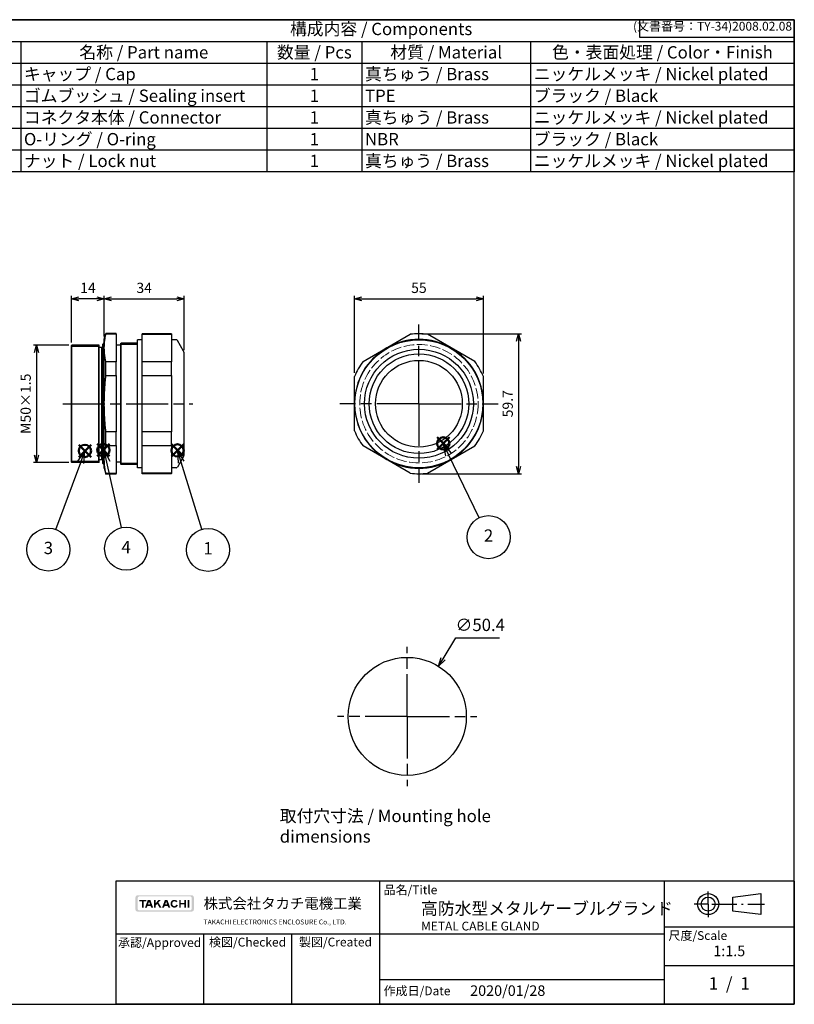
# Model space of a CAD drawing. Units: millimetres. Extents: x 0 to 604, y 0 to 420.
import ezdxf
from ezdxf.enums import TextEntityAlignment as Align

# ---------------------------------------------------------------- set-up
doc = ezdxf.new("R2010")
doc.units = ezdxf.units.MM
doc.header["$LTSCALE"] = 1.5
for name, pattern in [('AM_ISO02W050x2', [3.75, 3, -0.75]), ('AM_ISO08W050', [18, 12, -1.5, 3, -1.5]), ('gen7a', [6.875, 4.75, -0.875, 0.375, -0.875])]:
    doc.linetypes.add(name, pattern=pattern)
for name, color, linetype in [('7A', 4, 'gen7a'), ('RAHM2', 1, 'Continuous'), ('ｷｬｯﾌﾟ', 7, 'Continuous')]:
    doc.layers.add(name, color=color, linetype=linetype)
doc.layers.add('AM_12', color=7, linetype='Continuous', lineweight=50, plot=False)
for name, color, linetype, lineweight in [('AM_5', 3, 'Continuous', 25), ('AM_7', 4, 'AM_ISO08W050', 25), ('AM_8', 1, 'Continuous', 25), ('Oﾘﾝｸﾞ', 5, 'Continuous', 25), ('TK1', 7, 'Continuous', 25), ('ｺﾈｸﾀｰ本体', 7, 'Continuous', 25), ('ｺﾞﾑﾌﾞｯｼｭ', 5, 'Continuous', 25), ('ｺﾞﾑﾌﾞｯｼｭ0', 5, 'AM_ISO02W050x2', 18)]:
    doc.layers.add(name, color=color, linetype=linetype, lineweight=lineweight)
doc.styles.add('ACISOTS', font='isocp.shx', dxfattribs={"height": 1, "bigfont": 'extfont.shx'})
doc.styles.get("Standard").update_dxf_attribs({"font": 'ISOCP.SHX', "bigfont": 'EXTFONT.SHX'})
doc.dimstyles.new('AM_ISO$0', dxfattribs={"dimtxt": 3.5, "dimasz": 2.5, "dimexe": 1, "dimexo": 1, "dimgap": 1.5, "dimtad": 1, "dimdsep": 46, "dimtxsty": 'STANDARD', "dimblk": 'OPEN30', "dimcen": 0, "dimclrd": 3, "dimclre": 3, "dimclrt": 2, "dimadec": 0, "dimazin": 2, "dimtp": 0.1, "dimtm": 0.1, "dimtfac": 0.71, "dimtmove": 0, "dimatfit": 3, "dimldrblk": 'OPEN30', "dimfxl": 1, "dimlwd": -1, "dimlwe": -1, "dimarcsym": 0})
doc.dimstyles.new('AM_ISO$3', dxfattribs={"dimtxt": 3.5, "dimasz": 2.5, "dimexe": 1, "dimexo": 1, "dimgap": 1.5, "dimtad": 1, "dimtoh": 1, "dimdsep": 46, "dimtxsty": 'STANDARD', "dimblk": 'OPEN30', "dimcen": 0, "dimclrd": 3, "dimclre": 3, "dimclrt": 2, "dimadec": 0, "dimazin": 2, "dimtp": 0.1, "dimtm": 0.1, "dimtfac": 0.71, "dimtofl": 0, "dimtmove": 0, "dimatfit": 0, "dimldrblk": 'OPEN30', "dimfxl": 1, "dimlwd": -1, "dimlwe": -1, "dimarcsym": 0})

# ---------------------------------------------------------------- blocks, each defined once
blk = doc.blocks.new('TK-A3')
for p, q in [((359, 280), (359, 275)), ((359, 275), (403, 275))]:
    blk.add_line(p, q)
blk.add_lwpolyline([(0, 0), (403, 0), (403, 280), (0, 280.0000000000001)], close=True)
at = {"insert": (402.3592953827349, 276.108542987227), "char_height": 2.5, "width": 43.07840397728298, "attachment_point": 9}
blk.add_mtext('(文書番号：TY-34)2008.02.08', dxfattribs=at)
blk = doc.blocks.new('A$C0FAF06CF')
at = {"layer": 'AM_8'}
h = blk.add_hatch(color=1, dxfattribs=at)
edge = h.paths.add_edge_path()
edge.add_line((-8.013599999999968, -2.41150000000041), (8.013600000000068, -2.411500000000414))
edge.add_arc((8.013600000000054, -1.773380000000512), 0.6381199999999012, 270, 360)
edge.add_line((8.651719999999955, -1.773380000000512), (8.651719999999967, 1.773379999999486))
edge.add_arc((8.013600000000025, 1.773379999999429), 0.638119999999958, 5.1039e-12, 90.00000000000126)
edge.add_line((8.013599999999997, 2.41149999999939), (-8.013599999999997, 2.411499999999387))
edge.add_arc((-8.013600000000025, 1.773379999999436), 0.638119999999951, 89.99999999999682, 179.9999999999955)
edge.add_line((-8.651719999999983, 1.773379999999486), (-8.651719999999983, -1.773380000000505))
edge.add_arc((-8.013600000000025, -1.773380000000457), 0.638119999999951, 180.0000000000043, 270.0000000000045)
edge = h.paths.add_edge_path(flags=16)
edge.add_line((-7.47193999999996, 2.092439999999486), (7.471940000000017, 2.092439999999479))
edge.add_arc((7.471940000000046, 1.550779999999479), 0.5416600000000003, 7.958078640513122e-13, 90.00000000000148, ccw=False)
edge.add_line((8.013600000000025, 1.550779999999486), (8.013600000000025, -1.550780000000505))
edge.add_arc((7.471940000000017, -1.550780000000502), 0.5416600000000074, 270, 359.99999999999966, ccw=False)
edge.add_line((7.471940000000017, -2.092440000000506), (-7.47193999999996, -2.092440000000513))
edge.add_arc((-7.47193999999996, -1.550780000000505), 0.5416600000000074, 180, 270, ccw=False)
edge.add_line((-8.013599999999968, -1.550780000000505), (-8.013599999999968, 1.550779999999486))
edge.add_arc((-7.47193999999996, 1.550779999999486), 0.5416600000000003, 90, 180, ccw=False)
for points in [[(-5.453699999999969, 0.5935999999994924), (-5.453699999999969, 1.038799999999492), (-7.531299999999987, 1.038799999999492), (-7.531299999999987, 0.5935999999994924), (-6.759619999999983, 0.5935999999994924), (-6.759619999999983, -1.224300000000516), (-6.225379999999972, -1.224300000000516), (-6.225379999999972, 0.5935999999994924)], [(-3.146079999999983, 1.038799999999492), (-3.146079999999983, -1.224300000000516), (-2.671199999999942, -1.224300000000516), (-2.671199999999942, -0.6184186206901412), (-2.193432261217481, -0.1027759420753025), (-1.520149446800417, -1.224300000000516), (-0.9571799999999939, -1.224300000000516), (-1.851807874889658, 0.2659306476478651), (-1.135707252964408, 1.038799999999492), (-1.788279380580377, 1.038799999999492), (-2.671199999999942, 0.085886028951558), (-2.671199999999942, 1.038799999999492)], [(4.304715008555604, 1.038799999999492), (4.304715008555604, -1.224300000000516), (4.775885008555576, -1.224300000000516), (4.775885008555576, -0.315350000000512), (5.829525008555606, -0.315350000000512), (5.829525008555606, -1.224300000000516), (6.300695008555578, -1.224300000000516), (6.300695008555578, 1.038799999999492), (5.829525008555606, 1.038799999999492), (5.829525008555606, 0.1298499999994878), (4.775885008555576, 0.1298499999994878), (4.775885008555576, 1.038799999999492)], [(7.280135008555589, -1.224300000000516), (7.280135008555589, 1.038799999999492), (6.805255008555604, 1.038799999999492), (6.805255008555604, -1.224300000000516)]]:
    blk.add_hatch(color=1, dxfattribs=at).paths.add_polyline_path(points)
h = blk.add_hatch(color=1, dxfattribs=at)
h.paths.add_polyline_path([(-5.264049114754044, -1.224300000000516), (-5.084217508196672, -0.734580000000511), (-4.161102491803262, -0.734580000000511), (-3.981270885245876, -1.224300000000516), (-3.420619999999971, -1.224300000000516), (-4.251659999999958, 1.038799999999492), (-4.993659999999977, 1.038799999999492), (-5.82469999999995, -1.224300000000516)])
h.paths.add_polyline_path([(-4.332759934426206, -0.2671200000005083), (-4.912560065573728, -0.2671200000005083), (-4.622659999999967, 0.5223399999994971)], flags=16)
h = blk.add_hatch(color=1, dxfattribs=at)
h.paths.add_polyline_path([(-0.1961891147540484, -1.224300000000516), (-0.0163575081966769, -0.734580000000511), (0.9067575081967476, -0.734580000000511), (1.086589114754119, -1.224300000000516), (1.64724000000001, -1.224300000000516), (0.8162000000000375, 1.038799999999492), (0.0742000000000189, 1.038799999999492), (-0.7568399999999543, -1.224300000000516)])
h.paths.add_polyline_path([(0.7351000655737892, -0.2671200000005083), (0.1552999344262673, -0.2671200000005083), (0.4452000000000283, 0.5223399999994971)], flags=16)
h = blk.add_hatch(color=1, dxfattribs=at)
edge = h.paths.add_edge_path()
edge.add_ellipse((2.878960000000006, -0.0927500000005264), major_axis=(0, 0.7271600000000495), ratio=0.8673469387754511, start_angle=308.5505407908052, end_angle=246.5820184016549)
edge.add_line((3.469375036740871, -0.3484654247793539), (3.94113500855559, -0.5527900000005097))
edge.add_arc((2.878960000000006, -0.0927500000005122), 1.157520000000026, 38.550540790803325, 336.58201840165333, ccw=False)
edge.add_line((3.784208621486186, 0.6286219454599618), (3.397792961318373, 0.3206961337928842))
blk = doc.blocks.new('TK-仕様書(和英併記)NEW')
for p, q in [((0, 35), (-193, 35)), ((-193, 35), (-193, 0)), ((-118, 35), (-118, 0)), ((-37, 35), (-37, 0)), ((0, 35), (0, 0)), ((-17.5, 30.5), (-9.5, 31.5)), ((-9.5, 31.5), (-9.5, 25.5)), ((-17.5, 26.5), (-17.5, 30.5)), ((-9.5, 25.5), (-17.5, 26.5)), ((-193, 19.99999999999993), (-37, 19.99999999999993)), ((-168.0000000000001, 19.99999999999993), (-168, 0)), ((-143.0000000000001, 19.99999999999993), (-143, 0)), ((-37, 22), (0, 22)), ((-37, 11), (0, 11)), ((-37.00000000000012, 7), (-118, 7)), ((0, 0), (-193, 0))]:
    blk.add_line(p, q)
for radius in [3, 2]:
    blk.add_circle((-24.5, 28.5), radius)
at = {"layer": '7A'}
for p, q in [((-24.5, 28.5), (-24.5, 32.07478664473149)), ((-24.5, 28.5), (-28.5, 28.5)), ((-24.5, 28.5), (-24.5, 24.78991724228479)), ((-23.5, 28.5), (-8.5, 28.5))]:
    blk.add_line(p, q, dxfattribs=at)
at = {"xscale": 0.9599999999999999, "yscale": 0.9599999999999999, "zscale": 0.9599999999999999}
blk.add_blockref('A$C0FAF06CF', (-179.073778946163, 28.68781725888325), dxfattribs=at)
at = {"attachment_point": 4}
for s, insert, char_height, width in [('{\\fMS Gothic|b0|i0|c128|p49;株式会社タカチ電機工業}', (-167.9945135240808, 28.68781725888325), 3, 42.88159814155517), ('{\\fArial|b0|i0|c128|p34;TAKACHI ELECTRONICS ENCLOSURE Co., LTD.}', (-167.9945135240808, 23.41115279672572), 1.399999999999999, 44.44830780058135)]:
    blk.add_mtext(s, dxfattribs=dict(at, insert=insert, char_height=char_height, width=width))
for tag, height, p in [('品名', 3.5, (-106.1561493930892, 27.24999999999994)), ('TITLE', 2.5, (-106.1561493930892, 22.24999999999994)), ('型番', 3.5, (-106.1391682485609, 11.75))]:
    blk.add_attdef(tag, text='', height=height).set_placement(p, align=Align.MIDDLE_LEFT)
for tag, height, p in [('GEN-TITLE-SCA', 3, (-18.5, 14.79266317345349)), ('承認', 3.5, (-180.7195176573868, 7.729076668239944)), ('検図', 3.5, (-155.5000000000001, 7.72907666823994)), ('製図', 3.5, (-130.5000000000001, 7.72907666823994)), ('ページNO.', 3.5, (-23, 5.5)), ('総ページ数', 3.5, (-14, 5.5)), ('GEN-TITLE-DAT', 3, (-81.5, 3.5))]:
    blk.add_attdef(tag, text='', height=height).set_placement(p, align=Align.MIDDLE)
at = {"layer": 'RAHM2', "char_height": 2.5}
for s, insert, width, attachment_point in [('品名/Title', (-116.8002551371314, 33.80103540727967), 90, 1), ('尺度/Scale', (-35.80025513713144, 20.80103540727967), 20, 1), ('承認/Approved', (-180.5000000000001, 18.8010354072796), 22.21535073038012, 2), ('検図/Checked', (-155.5, 18.92584712714763), 19.85268515870859, 2), ('製図/Created', (-130.5, 18.95800561859732), 19.44564691649168, 2), ('作成日/Date', (-116.8002551371314, 3.5), 17.84866863742184, 4)]:
    blk.add_mtext(s, dxfattribs=dict(at, insert=insert, width=width, attachment_point=attachment_point))
at = {"layer": 'RAHM2', "color": 0, "insert": (-18.5, 5.5), "char_height": 3.5, "width": 4.469919821818734, "attachment_point": 5}
blk.add_mtext('/', dxfattribs=at)
blk = doc.blocks.new('*S29')
at = {"layer": 'AM_12', "color": 4}
for p, q in [((338.7852768074885, 233.6256242778206), (344.0352768074884, 238.8756242778206)), ((338.7852768074885, 238.8756242778206), (344.0352768074884, 233.6256242778206))]:
    blk.add_line(p, q, dxfattribs=at)
blk.add_circle((341.4102768074885, 236.2506242778206), 2.625, dxfattribs=at)
blk = doc.blocks.new('*S30')
at = {"layer": 'AM_12', "color": 4}
for p, q in [((452.136821258838, 236.6541958129388), (457.386821258838, 241.9041958129388)), ((452.136821258838, 241.9041958129388), (457.386821258838, 236.6541958129388))]:
    blk.add_line(p, q, dxfattribs=at)
blk.add_circle((454.761821258838, 239.2791958129388), 2.625, dxfattribs=at)
blk = doc.blocks.new('*S31')
at = {"layer": 'AM_12', "color": 4}
for p, q in [((299.2516503418054, 233.4485581311084), (304.5016503418054, 238.6985581311084)), ((299.2516503418054, 238.6985581311084), (304.5016503418054, 233.4485581311084))]:
    blk.add_line(p, q, dxfattribs=at)
blk.add_circle((301.8766503418054, 236.0735581311084), 2.625, dxfattribs=at)
blk = doc.blocks.new('*S32')
at = {"layer": 'AM_5', "color": 3, "linetype": 'Continuous'}
for p, q in [((301.9024663745165, 236.0815256016759), (298.7580328134695, 231.6482496109685)), ((300.0769889072055, 231.1591144022392), (301.9024663745165, 236.0815256016759)), ((301.3959450009415, 230.66997919351), (301.9024663745165, 236.0815256016759))]:
    blk.add_line(p, q, dxfattribs=at)
at = {"layer": 'AM_5', "color": 3}
blk.add_line((289.4857912386445, 202.5998848566846), (300.0769889072055, 231.1591144022392), dxfattribs=at)
blk.add_circle((286.2912056708503, 193.9856652576703), 9.1875, dxfattribs=at)
at = {"layer": 'AM_5', "color": 7, "insert": (286.2912056708503, 193.9856652576703), "char_height": 5.25, "attachment_point": 5, "style": 'ACISOTS'}
blk.add_mtext('3', dxfattribs=at)
blk = doc.blocks.new('*S33')
at = {"layer": 'AM_5', "color": 3, "linetype": 'Continuous'}
for p, q in [((342.9341351243586, 231.2367041306647), (341.3956076357447, 236.2562094017825)), ((344.2791074959554, 231.6489513250315), (341.3956076357447, 236.2562094017825)), ((341.3956076357447, 236.2562094017825), (341.5891627527618, 230.8244569362979))]:
    blk.add_line(p, q, dxfattribs=at)
at = {"layer": 'AM_5', "color": 3}
blk.add_line((351.7052562692226, 202.6205831018999), (342.9341351243586, 231.2367041306647), dxfattribs=at)
blk.add_circle((354.397679374297, 193.8364488774438), 9.1875, dxfattribs=at)
at = {"layer": 'AM_5', "color": 7, "insert": (354.397679374297, 193.8364488774438), "char_height": 5.25, "attachment_point": 5, "style": 'ACISOTS'}
blk.add_mtext('1', dxfattribs=at)
blk = doc.blocks.new('*S34')
at = {"layer": 'AM_5', "color": 3, "linetype": 'Continuous'}
for p, q in [((457.0078670557742, 234.5540439346282), (454.7209272228725, 239.2797614675207)), ((458.2741192408816, 235.1668276104329), (454.7209272228725, 239.2797614675207)), ((454.7209272228725, 239.2797614675207), (455.7416148706669, 233.9412602588235))]:
    blk.add_line(p, q, dxfattribs=at)
at = {"layer": 'AM_5', "color": 3}
blk.add_line((470.0781444240425, 207.5457081531729), (457.0078670557742, 234.5540439346282), dxfattribs=at)
blk.add_circle((474.0802891316205, 199.275702470611), 9.1875, dxfattribs=at)
at = {"layer": 'AM_5', "color": 7, "insert": (474.0802891316205, 199.275702470611), "char_height": 5.25, "attachment_point": 5, "style": 'ACISOTS'}
blk.add_mtext('2', dxfattribs=at)
blk = doc.blocks.new('_Open30')
at = {"color": 0, "linetype": 'ByBlock', "lineweight": -2}
for p, q in [((-1, 0.26794919), (0, 0)), ((0, 0), (-1, -0.26794919)), ((0, 0), (-1, 0))]:
    blk.add_line(p, q, dxfattribs=at)
blk = doc.blocks.new('*D20')
at = {"layer": 'AM_5', "color": 3}
for p, q in [((454.6397666975546, 147.4032514896345), (460.1446742119381, 156.2799039040354)), ((460.1446742119381, 156.2799039040354), (478.6696742119381, 156.2799039040354))]:
    blk.add_line(p, q, dxfattribs=at)
at = {"layer": 'Defpoints', "color": 0}
for p in [(452.6633842884668, 144.2163387871828), (426.1008047103241, 101.3842320662326)]:
    blk.add_point(p, dxfattribs=at)
at = {"layer": 'AM_5', "color": 3, "xscale": 3.75, "yscale": 3.75, "zscale": 3.75, "rotation": 238.1946394109439}
blk.add_blockref('_Open30', (452.6633842884668, 144.2163387871828), dxfattribs=at)
at = {"layer": 'AM_5', "color": 2, "insert": (470.5321742119381, 161.1549039040353), "char_height": 5.25, "attachment_point": 5}
blk.add_mtext('∅50.4', dxfattribs=at)
blk = doc.blocks.new('*D22')
at = {"layer": 'AM_5', "color": 3}
for p, q in [((416.861045128199, 269.4099604251538), (416.861045128199, 302.2308706250846)), ((419.986045128199, 300.9808706250845), (468.7360451281992, 300.9808706250845)), ((471.8610451281992, 269.0324862805109), (471.8610451281992, 302.2308706250846))]:
    blk.add_line(p, q, dxfattribs=at)
at = {"layer": 'Defpoints', "color": 0}
for p in [(471.8610451281992, 300.9808706250845), (416.861045128199, 268.1599604251537), (471.8610451281992, 267.782486280511)]:
    blk.add_point(p, dxfattribs=at)
at = {"layer": 'AM_5', "color": 3, "xscale": 3.125, "yscale": 3.125, "zscale": 3.125, "rotation": 180}
blk.add_blockref('_Open30', (416.861045128199, 300.9808706250845), dxfattribs=at)
at = {"layer": 'AM_5', "color": 3, "xscale": 3.125, "yscale": 3.125, "zscale": 3.125}
blk.add_blockref('_Open30', (471.8610451281992, 300.9808706250845), dxfattribs=at)
at = {"layer": 'AM_5', "color": 2, "insert": (444.361045128199, 305.0433706250846), "char_height": 4.375, "attachment_point": 5}
blk.add_mtext('55', dxfattribs=at)
blk = doc.blocks.new('*D21')
at = {"layer": 'AM_5', "color": 3}
for p, q in [((445.6110451281996, 286.020381616872), (488.1110461381905, 286.020381616872)), ((486.8610461381905, 282.895381616872), (486.8610461381905, 229.4453816168719)), ((445.6110451281996, 226.3203816168719), (488.1110461381905, 226.3203816168719))]:
    blk.add_line(p, q, dxfattribs=at)
at = {"layer": 'Defpoints', "color": 0}
for p in [(444.3610451281996, 286.020381616872), (444.3610451281996, 226.3203816168719), (486.8610461381905, 226.3203816168719)]:
    blk.add_point(p, dxfattribs=at)
at = {"layer": 'AM_5', "color": 3, "xscale": 3.125, "yscale": 3.125, "zscale": 3.125}
for p, rotation in [((486.8610461381905, 286.020381616872), 90), ((486.8610461381905, 226.3203816168719), 270)]:
    blk.add_blockref('_Open30', p, dxfattribs=dict(at, rotation=rotation))
at = {"layer": 'AM_5', "color": 2, "insert": (482.7985461381905, 256.170381616872), "char_height": 4.375, "attachment_point": 5, "rotation": 90}
blk.add_mtext('59.7', dxfattribs=at)
blk = doc.blocks.new('*D23')
at = {"layer": 'AM_5', "color": 3}
for p, q in [((296.1503061725785, 282.290381616872), (296.1503061725785, 302.2308706250848)), ((307.0253061725785, 300.9808706250848), (299.2753061725786, 300.9808706250848)), ((310.1503061725785, 284.920381616872), (310.1503061725785, 302.2308706250848))]:
    blk.add_line(p, q, dxfattribs=at)
at = {"layer": 'Defpoints', "color": 0}
for p in [(296.1503061725785, 300.9808706250848), (310.1503061725785, 283.670381616872), (296.1503061725785, 281.040381616872)]:
    blk.add_point(p, dxfattribs=at)
at = {"layer": 'AM_5', "color": 3, "xscale": 3.125, "yscale": 3.125, "zscale": 3.125, "rotation": 180}
blk.add_blockref('_Open30', (296.1503061725785, 300.9808706250848), dxfattribs=at)
at = {"layer": 'AM_5', "color": 3, "xscale": 3.125, "yscale": 3.125, "zscale": 3.125}
blk.add_blockref('_Open30', (310.1503061725785, 300.9808706250848), dxfattribs=at)
at = {"layer": 'AM_5', "color": 2, "insert": (303.1503061725786, 305.0433706250848), "char_height": 4.375, "attachment_point": 5}
blk.add_mtext('14', dxfattribs=at)
blk = doc.blocks.new('*D24')
at = {"layer": 'AM_5', "color": 3}
for p, q in [((310.1503061725785, 284.920381616872), (310.1503061725785, 302.2308706250848)), ((313.2753061725785, 300.9808706250848), (341.0253061725786, 300.9808706250848)), ((344.1503061725786, 279.0955104862756), (344.1503061725786, 302.2308706250848))]:
    blk.add_line(p, q, dxfattribs=at)
at = {"layer": 'Defpoints', "color": 0}
for p in [(344.1503061725786, 300.9808706250848), (310.1503061725785, 283.670381616872), (344.1503061725786, 277.8455104862755)]:
    blk.add_point(p, dxfattribs=at)
at = {"layer": 'AM_5', "color": 3, "xscale": 3.125, "yscale": 3.125, "zscale": 3.125, "rotation": 180}
blk.add_blockref('_Open30', (310.1503061725785, 300.9808706250848), dxfattribs=at)
at = {"layer": 'AM_5', "color": 3, "xscale": 3.125, "yscale": 3.125, "zscale": 3.125}
blk.add_blockref('_Open30', (344.1503061725786, 300.9808706250848), dxfattribs=at)
at = {"layer": 'AM_5', "color": 2, "insert": (327.1503061725785, 305.0433706250848), "char_height": 4.375, "attachment_point": 5}
blk.add_mtext('34', dxfattribs=at)
blk = doc.blocks.new('*D25')
at = {"layer": 'AM_5', "color": 3}
for p, q in [((294.9753617075732, 281.170381616872), (279.9753617075728, 281.170381616872)), ((281.2253617075728, 278.045381616872), (281.2253617075728, 234.295381616872)), ((294.9753617075729, 231.170381616872), (279.9753617075728, 231.170381616872))]:
    blk.add_line(p, q, dxfattribs=at)
at = {"layer": 'Defpoints', "color": 0}
for p in [(296.2253617075731, 281.170381616872), (281.2253617075728, 231.170381616872), (296.2253617075729, 231.170381616872)]:
    blk.add_point(p, dxfattribs=at)
at = {"layer": 'AM_5', "color": 3, "xscale": 3.125, "yscale": 3.125, "zscale": 3.125}
for p, rotation in [((281.2253617075728, 281.170381616872), 90), ((281.2253617075728, 231.170381616872), 270)]:
    blk.add_blockref('_Open30', p, dxfattribs=dict(at, rotation=rotation))
at = {"layer": 'AM_5', "color": 2, "insert": (277.1628617075728, 256.1703816168721), "char_height": 4.375, "attachment_point": 5, "rotation": 90}
blk.add_mtext('M50×1.5', dxfattribs=at)
blk = doc.blocks.new('*S37')
at = {"layer": 'AM_12', "color": 4}
for p, q in [((307.1211678525319, 233.7998519373146), (312.3711678525319, 239.0498519373147)), ((307.1211678525319, 239.0498519373147), (312.3711678525319, 233.7998519373146))]:
    blk.add_line(p, q, dxfattribs=at)
blk.add_circle((309.7461678525319, 236.4248519373147), 2.625, dxfattribs=at)
blk = doc.blocks.new('*S38')
at = {"layer": 'AM_5', "color": 3, "linetype": 'Continuous'}
for p, q in [((310.1368127996532, 236.3718065433346), (309.9000229921399, 230.94176703918)), ((311.2733947666681, 231.2463132566103), (310.1368127996532, 236.3718065433346)), ((312.6467665411963, 231.5508594740405), (310.1368127996532, 236.3718065433346))]:
    blk.add_line(p, q, dxfattribs=at)
at = {"layer": 'AM_5', "color": 3}
blk.add_line((317.4602444261513, 203.3462960858841), (311.2733947666681, 231.2463132566103), dxfattribs=at)
blk.add_circle((319.4492628684275, 194.3766828341164), 9.1875, dxfattribs=at)
at = {"layer": 'AM_5', "color": 7, "insert": (319.4492628684275, 194.3766828341164), "char_height": 5.25, "attachment_point": 5, "style": 'ACISOTS'}
blk.add_mtext('4', dxfattribs=at)
blk = doc.blocks.new('*S39')
at = {"color": 7}
for p, q in [((252, 420), (604.4999999999999, 420)), ((252, 355.1625), (252, 420)), ((604.4999999999999, 420), (604.4999999999999, 355.1625)), ((604.4999999999999, 355.1625), (252, 355.1625))]:
    blk.add_line(p, q, dxfattribs=at)
at = {"color": 1}
for p, q in [((252, 410.7375), (604.4999999999999, 410.7375)), ((274.5, 410.7375), (274.5, 401.475)), ((379.5, 410.7375), (379.5, 401.475)), ((420, 410.7375), (420, 401.475)), ((492, 410.7375), (492, 401.475)), ((252, 401.475), (604.4999999999999, 401.475)), ((274.5, 401.475), (274.5, 392.2125)), ((379.5, 401.475), (379.5, 392.2125)), ((420, 401.475), (420, 392.2125)), ((492, 401.475), (492, 392.2125)), ((252, 392.2125), (604.4999999999999, 392.2125)), ((274.5, 392.2125), (274.5, 382.95)), ((379.5, 392.2125), (379.5, 382.95)), ((420, 392.2125), (420, 382.95)), ((492, 392.2125), (492, 382.95)), ((252, 382.95), (604.4999999999999, 382.95)), ((274.5, 382.95), (274.5, 373.6875)), ((379.5, 382.95), (379.5, 373.6875)), ((420, 382.95), (420, 373.6875)), ((492, 382.95), (492, 373.6875)), ((252, 373.6875), (604.4999999999999, 373.6875)), ((274.5, 373.6875), (274.5, 364.425)), ((379.5, 373.6875), (379.5, 364.425)), ((420, 373.6875), (420, 364.425)), ((492, 373.6875), (492, 364.425)), ((252, 364.425), (604.4999999999999, 364.425)), ((274.5, 364.425), (274.5, 355.1625)), ((379.5, 364.425), (379.5, 355.1625)), ((420, 364.425), (420, 355.1625)), ((492, 364.425), (492, 355.1625))]:
    blk.add_line(p, q, dxfattribs=at)
at = {"color": 2, "insert": (428.2499999999999, 415.36875), "char_height": 5.25, "attachment_point": 5, "style": 'ACISOTS'}
blk.add_mtext('構成内容 / Components', dxfattribs=at)
at = {"color": 2, "char_height": 5.25, "style": 'ACISOTS'}
for s, insert, width, attachment_point in [('No.', (263.25, 408.7124999999999), 19.8, 2), ('名称 / Part name', (327, 408.7124999999999), 102.3, 2), ('数量 / Pcs', (399.75, 408.7124999999999), 37.80000000000001, 2), ('材質 / Material', (456, 408.7124999999999), 69.30000000000001, 2), ('色・表面処理 / Color・Finish', (548.2499999999999, 408.7124999999999), 109.8, 2), ('1', (263.25, 399.45), 19.8, 2), ('キャップ / Cap', (275.85, 399.45), 102.3, 1), ('1', (399.75, 399.45), 37.80000000000001, 2), ('真ちゅう / Brass', (421.35, 399.45), 69.30000000000001, 1), ('ニッケルメッキ / Nickel plated', (493.35, 399.45), 109.8, 1), ('ゴムブッシュ / Sealing insert', (275.85, 390.1875), 102.3, 1), ('ブラック / Black', (493.35, 390.1875), 109.8, 1), ('2', (263.25, 390.1875), 19.8, 2), ('1', (399.75, 390.1875), 37.80000000000001, 2), ('TPE', (421.35, 390.1875), 69.30000000000001, 1), ('3', (263.25, 380.925), 19.8, 2), ('コネクタ本体 / Connector', (275.85, 380.925), 102.3, 1), ('1', (399.75, 380.925), 37.80000000000001, 2), ('真ちゅう / Brass', (421.35, 380.925), 69.30000000000001, 1), ('ニッケルメッキ / Nickel plated', (493.35, 380.925), 109.8, 1), ('4', (263.25, 371.6625), 19.8, 2), ('O-リング / O-ring', (275.85, 371.6625), 102.3, 1), ('1', (399.75, 371.6625), 37.80000000000001, 2), ('NBR', (421.35, 371.6625), 69.30000000000001, 1), ('ブラック / Black', (493.35, 371.6625), 109.8, 1), ('5', (263.25, 362.4), 19.8, 2), ('ナット / Lock nut', (275.85, 362.4), 102.3, 1), ('1', (399.75, 362.4), 37.80000000000001, 2), ('真ちゅう / Brass', (421.35, 362.4), 69.30000000000001, 1), ('ニッケルメッキ / Nickel plated', (493.35, 362.4), 109.8, 1)]:
    blk.add_mtext(s, dxfattribs=dict(at, insert=insert, width=width, attachment_point=attachment_point))

msp = doc.modelspace()

# ---------------------------------------------------------------- linework, layer by layer
at = {"layer": 'AM_7'}
for p, q in [((444.3610451281996, 256.1703816168719), (444.3610451281996, 289.9203816168719)), ((292.4003061725786, 256.170381616872), (347.9003061725785, 256.170381616872)), ((444.3610451281996, 256.1703816168719), (410.6110451281996, 256.1703816168719)), ((444.3610451281996, 256.1703816168719), (478.1110451281996, 256.1703816168719)), ((444.3610451281996, 256.1703816168719), (444.3610451281996, 222.4203816168719)), ((439.3820944993955, 122.8002854267077), (439.3820944993955, 152.5002854267077)), ((439.3820944993955, 122.8002854267077), (409.6820944993956, 122.8002854267077)), ((439.3820944993955, 122.8002854267077), (469.0820944993955, 122.8002854267077)), ((439.3820944993955, 122.8002854267077), (439.3820944993955, 93.10028542670771))]:
    msp.add_line(p, q, dxfattribs=at)
at = {"layer": 'Oﾘﾝｸﾞ'}
msp.add_line((309.3703061725786, 281.150381616872), (309.3703061725786, 231.1903816168719), dxfattribs=at)
for centre, start, end in [((310.3703061725786, 281.150381616872), 102.709032994397, 180), ((310.3703061725786, 231.1903816168719), 180, 257.290967005603)]:
    msp.add_arc(centre, 1, start, end, dxfattribs=at)
at = {"layer": 'TK1'}
msp.add_circle((439.3820944993955, 122.8002854267077), 25.2, dxfattribs=at)
at = {"layer": 'ｷｬｯﾌﾟ'}
for p, q in [((326.3503061725786, 285.8308696250849), (326.3503061725786, 286.020381616872)), ((338.8503061725786, 286.020381616872), (326.3503061725786, 286.020381616872)), ((326.3503061725786, 273.9912908168032), (326.3503061725786, 285.980869625085)), ((326.3503061725786, 285.8308696250849), (338.8503061725786, 285.8308696250849)), ((338.8503061725786, 285.8308696250849), (338.8503061725786, 286.020381616872)), ((338.8503061725786, 285.980869625085), (338.8503061725786, 273.9912908168032)), ((420.5546674980849, 274.1800278891247), (440.6674227583127, 285.792132552762)), ((468.1674227583142, 274.1800278891247), (448.0546674980867, 285.792132552762)), ((340.8038960110647, 283.470381616872), (338.8503061725786, 283.470381616872)), ((343.9359468186336, 278.6455104862755), (341.3235112533355, 283.170381616872)), ((344.1503061725786, 234.4952527474684), (344.1503061725786, 277.8455104862756)), ((338.8503061725786, 273.9912908168032), (326.3503061725786, 273.9912908168032)), ((326.3503061725786, 268.1599604251537), (326.3503061725786, 273.9912908168032)), ((338.8503061725786, 268.1599604251537), (338.8503061725786, 273.9912908168032)), ((326.3503061725786, 244.1808028085902), (326.3503061725786, 268.1599604251537)), ((326.3503061725786, 268.1599604251537), (338.8503061725786, 268.1599604251537)), ((338.8503061725786, 268.1599604251537), (338.8503061725786, 244.1808028085902)), ((416.8610451282003, 244.5582769532369), (416.8610451282003, 267.7824862805112)), ((471.8610451281989, 244.5582769532369), (471.8610451281989, 267.7824862805112)), ((338.8503061725786, 244.1808028085902), (326.3503061725786, 244.1808028085902)), ((326.3503061725786, 238.3494724169408), (326.3503061725786, 244.1808028085902)), ((338.8503061725786, 238.3494724169408), (338.8503061725786, 244.1808028085902)), ((326.3503061725786, 226.359893608659), (326.3503061725786, 238.3494724169408)), ((326.3503061725786, 238.3494724169408), (338.8503061725786, 238.3494724169408)), ((338.8503061725786, 238.3494724169408), (338.8503061725786, 226.359893608659)), ((440.6674227583128, 226.5486306809818), (420.5546674980906, 238.1607353446161)), ((448.0546674980863, 226.5486306809818), (468.1674227583085, 238.1607353446161)), ((343.9359468186336, 233.6952527474684), (341.3235112533355, 229.170381616872)), ((340.8038960110647, 228.870381616872), (338.8503061725786, 228.870381616872)), ((326.3503061725786, 226.3203816168719), (326.3503061725786, 226.509893608659)), ((338.8503061725786, 226.5098936086589), (326.3503061725786, 226.5098936086589)), ((338.8503061725786, 226.3203816168719), (326.3503061725786, 226.3203816168719)), ((338.8503061725786, 226.3203816168719), (338.8503061725786, 226.509893608659))]:
    msp.add_line(p, q, dxfattribs=at)
for radius in [27.3, 23.25, 21.25]:
    msp.add_circle((444.3610451281996, 256.1703816168719), radius, dxfattribs=at)
for centre, radius, start, end in [((444.3610451281996, 256.0203816168719), 29.99999999999998, 82.92775586564163, 97.07224413435839), ((340.8038960110647, 282.870381616872), 0.600000000000001, 30.00000000000042, 90), ((444.3610451281905, 256.1703816168719), 27.5, 59.99999999999997, 120), ((342.5503061725784, 277.8455104862755), 1.60000000000008, 0, 30.00000000000042), ((444.3610451281905, 256.1703816168719), 27.49999999999998, 120, 180), ((444.3610451281905, 256.1703816168719), 27.50000000000001, 0, 59.99999999999997), ((444.4909489387665, 256.0953816168729), 29.99999999999964, 142.9277558656516, 157.0722441343491), ((444.2311413176327, 256.0953816168729), 29.99999999999964, 22.9277558656509, 37.07224413434838), ((444.3610451281905, 256.1703816168719), 27.50000000000001, 180, 239.9999999999999), ((444.3610451281905, 256.1703816168719), 27.5, 300, 0), ((444.4909489387665, 256.2453816168753), 29.99999999999964, 202.9277558656585, 217.0722441343594), ((444.2311413176327, 256.2453816168753), 29.99999999999964, 322.9277558656406, 337.0722441343415), ((342.5503061725784, 234.4952527474684), 1.60000000000008, 329.9999999999995, 0), ((444.3610451281905, 256.1703816168719), 27.50000000000002, 239.9999999999999, 300), ((340.8038960110647, 229.4703816168719), 0.600000000000001, 270, 329.9999999999995), ((444.3610451281996, 256.3203816168719), 29.99999999999998, 262.9277558656416, 277.0722441343584)]:
    msp.add_arc(centre, radius, start, end, dxfattribs=at)
at = {"layer": 'ｺﾈｸﾀｰ本体'}
for p, q in [((310.1503061725785, 283.670381616872), (310.8201791536564, 286.170381616872)), ((310.8201791536564, 285.9808696250849), (310.8201791536564, 286.170381616872)), ((315.1503061725786, 286.170381616872), (310.8201791536564, 286.170381616872)), ((310.8201791536564, 285.980869625085), (315.1503061725786, 285.980869625085)), ((315.1503061725786, 285.9808696250849), (315.1503061725786, 286.170381616872)), ((315.1503061725786, 285.980869625085), (315.1503061725786, 273.9912908168032)), ((310.1503061725785, 279.9860802209441), (310.1503061725785, 283.670381616872)), ((317.1503061725786, 281.9603260818773), (317.2803061725785, 282.035381616872)), ((317.1503061725786, 230.3804371518666), (317.1503061725786, 281.9603260818773)), ((317.1503061725786, 281.535381616872), (324.3503061725786, 281.535381616872)), ((317.2803061725785, 230.3053816168719), (317.2803061725785, 282.035381616872)), ((324.3503061725786, 282.035381616872), (317.2803061725785, 282.035381616872)), ((324.3503061725786, 228.870381616872), (324.3503061725786, 283.470381616872)), ((326.3503061725786, 283.470381616872), (324.3503061725786, 283.470381616872)), ((296.1503061725785, 281.040381616872), (296.2253617075731, 281.170381616872)), ((296.1503061725785, 231.300381616872), (296.1503061725785, 281.040381616872)), ((296.1503061725785, 280.670381616872), (307.8203061725786, 280.670381616872)), ((296.2253617075731, 231.170381616872), (296.2253617075731, 281.170381616872)), ((307.8203061725786, 281.170381616872), (296.2253617075731, 281.170381616872)), ((307.8203061725786, 231.170381616872), (307.8203061725786, 281.170381616872)), ((307.9503061725785, 281.0953260818774), (307.8203061725786, 281.170381616872)), ((307.9503061725785, 231.2454371518665), (307.9503061725785, 281.0953260818774)), ((308.9503061725785, 280.125381616872), (307.9503061725785, 280.125381616872)), ((308.9503061725785, 280.125381616872), (308.9503061725785, 232.215381616872)), ((309.3703061725786, 280.1203816168719), (308.9503061725785, 280.1203816168719)), ((310.1503061725785, 256.170381616872), (310.1503061725785, 279.9860802209441)), ((317.1503061725786, 281.125381616872), (315.1503061725786, 281.125381616872)), ((315.1503061725786, 273.9912908168032), (310.8201791536564, 273.9912908168032)), ((310.8201791536564, 268.1599604251537), (310.8201791536564, 273.9912908168032)), ((315.1503061725786, 268.1599604251537), (315.1503061725786, 273.9912908168032)), ((310.8201791536564, 268.1599604251537), (315.1503061725786, 268.1599604251537)), ((315.1503061725786, 268.1599604251537), (315.1503061725786, 244.1808028085902)), ((310.1503061725785, 232.3546830127999), (310.1503061725785, 256.170381616872)), ((315.1503061725786, 244.1808028085902), (310.8201791536564, 244.1808028085902)), ((310.8201791536564, 238.3494724169408), (310.8201791536564, 244.1808028085902)), ((315.1503061725786, 238.3494724169408), (315.1503061725786, 244.1808028085902)), ((310.8201791536564, 238.3494724169408), (315.1503061725786, 238.3494724169408)), ((315.1503061725786, 238.3494724169408), (315.1503061725786, 226.359893608659)), ((296.1503061725785, 231.670381616872), (307.8203061725786, 231.670381616872)), ((296.1503061725785, 231.300381616872), (296.2253617075731, 231.170381616872)), ((307.8203061725786, 231.170381616872), (296.2253617075731, 231.170381616872)), ((307.9503061725785, 231.2454371518665), (307.8203061725786, 231.170381616872)), ((308.9503061725785, 232.215381616872), (307.9503061725785, 232.215381616872)), ((309.3703061725786, 232.2203816168719), (308.9503061725785, 232.2203816168719)), ((310.1503061725785, 228.670381616872), (310.1503061725785, 232.3546830127999)), ((317.1503061725786, 231.2153816168719), (315.1503061725786, 231.2153816168719)), ((310.1503061725785, 228.670381616872), (310.8201791536564, 226.1703816168719)), ((317.1503061725786, 230.805381616872), (324.3503061725786, 230.805381616872)), ((317.1503061725786, 230.3804371518666), (317.2803061725785, 230.3053816168719)), ((324.3503061725786, 230.3053816168719), (317.2803061725785, 230.3053816168719)), ((326.3503061725786, 228.870381616872), (324.3503061725786, 228.870381616872)), ((310.8201791536564, 226.1703816168719), (310.8201791536564, 226.359893608659)), ((315.1503061725786, 226.359893608659), (310.8201791536564, 226.359893608659)), ((315.1503061725786, 226.1703816168719), (310.8201791536564, 226.1703816168719)), ((315.1503061725786, 226.1703816168719), (315.1503061725786, 226.359893608659))]:
    msp.add_line(p, q, dxfattribs=at)
for points, weights in [([(310.1503061725785, 279.9860802209441), (310.1503061725785, 282.8531534142287), (310.8201791536564, 285.980869625085)], [1, 1.02247471629108, 1]), ([(310.8201791536564, 273.9912908168032), (310.1503061725782, 277.1190070276593), (310.1503061725785, 279.9860802209441)], [1, 1.0224747162911, 1]), ([(310.1503061725785, 256.170381616872), (310.1503061725785, 261.9045280034415), (310.8201791536564, 268.1599604251537)], [1, 1.02247471629109, 1]), ([(310.8201791536564, 244.1808028085902), (310.1503061725785, 250.4362352303024), (310.1503061725785, 256.170381616872)], [1, 1.02247471629109, 1]), ([(310.1503061725785, 232.3546830127999), (310.1503061725785, 235.2217562060846), (310.8201791536564, 238.3494724169408)], [1, 1.02247471629108, 1]), ([(310.8201791536564, 226.359893608659), (310.1503061725785, 229.487609819515), (310.1503061725785, 232.3546830127999)], [1, 1.02247471629108, 1])]:
    msp.add_rational_spline(points, weights, degree=2, dxfattribs=at)
at = {"layer": 'ｺﾞﾑﾌﾞｯｼｭ'}
msp.add_circle((444.3610451281996, 256.1703816168719), 18.5, dxfattribs=at)
at = {"layer": 'ｺﾞﾑﾌﾞｯｼｭ0'}
msp.add_circle((444.3610451281996, 256.1703816168719), 25.25, dxfattribs=at)

# ---------------------------------------------------------------- block references
at = {"lineweight": 0, "xscale": 1.5, "yscale": 1.5, "zscale": 1.5}
msp.add_blockref('TK-A3', (0, 0), dxfattribs=at)
msp.add_blockref('*S39', (0, 0))
msp.add_blockref('TK-仕様書(和英併記)NEW', (604.4999999999999, 0), dxfattribs=at).add_auto_attribs({'品名': '高防水型メタルケーブルグランド', 'TITLE': 'METAL CABLE GLAND', 'GEN-TITLE-DAT': '2020/01/28', 'GEN-TITLE-SCA': '1:1.5', 'ページNO.': '1', '総ページ数': '1'})
at = {"layer": 'AM_12'}
for name in ['*S30', '*S31', '*S37', '*S29']:
    msp.add_blockref(name, (0, 0), dxfattribs=at)
at = {"layer": 'AM_5'}
for name in ['*S32', '*S38', '*S33', '*S34']:
    msp.add_blockref(name, (0, 0), dxfattribs=at)

# ---------------------------------------------------------------- texts
at = {"color": 2, "insert": (384.9880375803463, 82.96213781558464), "char_height": 5.25, "width": 126.152050370818, "attachment_point": 1, "style": 'ACISOTS'}
msp.add_mtext('取付穴寸法 / Mounting hole dimensions', dxfattribs=at)

# ---------------------------------------------------------------- dimensions: what is measured, and where the dimension line sits
at = {"layer": 'AM_5'}
for base, p1, p2, picture, middle in [((296.1503061725785, 300.9808706250848), (310.1503061725785, 283.670381616872), (296.1503061725785, 281.040381616872), '*D23', (303.1503061725786, 305.0433706250848)), ((344.1503061725786, 300.9808706250848), (310.1503061725785, 283.670381616872), (344.1503061725786, 277.8455104862755), '*D24', (327.1503061725785, 305.0433706250848)), ((471.8610451281992, 300.9808706250845), (416.861045128199, 268.1599604251537), (471.8610451281992, 267.782486280511), '*D22', (444.361045128199, 305.0433706250846))]:
    dim = msp.add_linear_dim(base=base, p1=p1, p2=p2, dimstyle='AM_ISO$0', override={"dimscale": 1.25}, dxfattribs=at)
    dim.commit()
    dim.dimension.update_dxf_attribs({"geometry": picture, "text_midpoint": middle})
dim = msp.add_linear_dim(base=(486.8610461381905, 226.3203816168719), p1=(444.3610451281996, 286.020381616872), p2=(444.3610451281996, 226.3203816168719), angle=90, dimstyle='AM_ISO$0', override={"dimscale": 1.25}, dxfattribs=at)
dim.commit()
dim.dimension.update_dxf_attribs({"geometry": '*D21', "text_midpoint": (482.7985461381905, 256.170381616872)})
dim = msp.add_linear_dim(base=(281.2253617075728, 231.170381616872), p1=(296.2253617075731, 281.170381616872), p2=(296.2253617075729, 231.170381616872), angle=90, text='M50×1.5', dimstyle='AM_ISO$0', override={"dimscale": 1.25}, dxfattribs=at)
dim.commit()
dim.dimension.update_dxf_attribs({"geometry": '*D25', "text_midpoint": (277.1628617075728, 256.1703816168721)})
dim = msp.add_diameter_dim_2p(p1=(426.1008047103241, 101.3842320662326), p2=(452.6633842884668, 144.2163387871828), dimstyle='AM_ISO$3', override={"dimscale": 1.5, "dimpost": ''}, dxfattribs=at)
dim.commit()
dim.dimension.update_dxf_attribs({"geometry": '*D20', "text_midpoint": (470.5321742119381, 156.2799039040353), "dimtype": 163})

doc.saveas('drawing.dxf')
